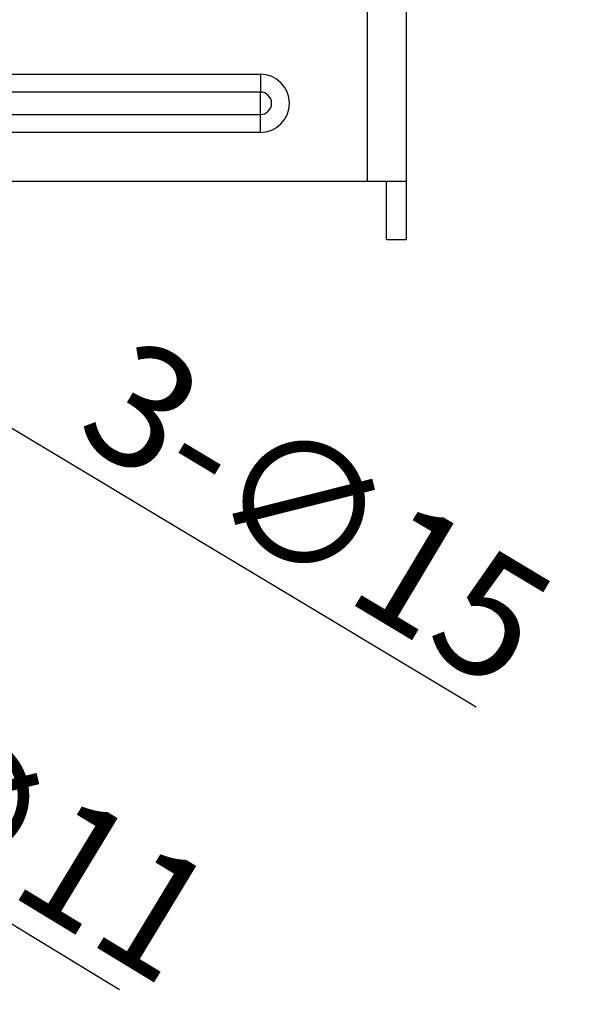
# Model space of a CAD drawing. Extents: x 25 to 435, y 25 to 312.
# Drawn here: x 225 to 236, y 106 to 126 of the extents above; entities that cross this region are included whole.
import ezdxf

# ---------------------------------------------------------------- set-up
doc = ezdxf.new("R2010")
doc.units = 0
doc.header["$LTSCALE"] = 5
doc.header["$PDSIZE"] = -1
doc.linetypes.add('SLD-実線', pattern=[0])
doc.layers.get('0').update_dxf_attribs({"linetype": 'CONTINUOUS'})
doc.layers.get('DEFPOINTS').update_dxf_attribs({"linetype": 'CONTINUOUS'})
doc.layers.add('寸法', color=7, linetype='SLD-実線')
doc.styles.add('SLDTEXTSTYLE1', font='MS UI Gothic.ttf')
doc.dimstyles.new('承認図5', dxfattribs={"dimtxt": 2.5, "dimasz": 2, "dimexe": 0, "dimexo": 0.0625, "dimgap": 0.5, "dimtad": 1, "dimdec": 0, "dimlfac": 5, "dimrnd": 1e-09, "dimzin": 12, "dimtxsty": 'SLDTEXTSTYLE1', "dimblk1": 'OPEN30', "dimblk2": 'OPEN30', "dimsah": 1, "dimcen": 0.1, "dimclrd": 256, "dimclre": 256, "dimclrt": 256, "dimazin": 3, "dimtfac": 1, "dimtdec": 0, "dimtmove": 0, "dimatfit": 3, "dimtolj": 1, "dimtzin": 12})

# ---------------------------------------------------------------- blocks, each defined once
blk = doc.blocks.new('_OPEN30')
at = {"color": 0, "linetype": 'BYBLOCK'}
for p, q in [((-1, 0.267949), (0, 0)), ((0, 0), (-1, -0.267949)), ((0, 0), (-1, 0))]:
    blk.add_line(p, q, dxfattribs=at)
blk = doc.blocks.new('*D81')
at = {"layer": 'DEFPOINTS', "color": 0}
for p in [(208.477, 127.417), (211.051, 125.876)]:
    blk.add_point(p, dxfattribs=at)
at = {"layer": '寸法'}
for p, q in [((206.761, 128.444), (205.046, 129.472)), ((208.477, 127.417), (211.051, 125.876)), ((234.509, 111.83), (212.767, 124.848))]:
    blk.add_line(p, q, dxfattribs=at)
at = {"layer": '寸法', "xscale": 2, "yscale": 2, "zscale": 2}
for p, rotation in [((208.477, 127.417), 329.0889897314917), ((211.051, 125.876), 149.0889897314917)]:
    blk.add_blockref('_OPEN30', p, dxfattribs=dict(at, rotation=rotation))
at = {"layer": '寸法', "insert": (231.238, 115.829), "char_height": 2.5, "attachment_point": 5, "rotation": 329.089, "style": 'SLDTEXTSTYLE1'}
blk.add_mtext('\\A1;3-∅15', dxfattribs=at)
blk = doc.blocks.new('*D82')
at = {"layer": 'DEFPOINTS', "color": 0}
for p in [(198.824, 123.217), (200.705, 122.075)]:
    blk.add_point(p, dxfattribs=at)
at = {"layer": '寸法'}
for p, q in [((197.114, 124.255), (195.405, 125.293)), ((198.824, 123.217), (200.705, 122.075)), ((227.167, 106.011), (202.414, 121.037))]:
    blk.add_line(p, q, dxfattribs=at)
at = {"layer": '寸法', "xscale": 2, "yscale": 2, "zscale": 2}
for p, rotation in [((198.824, 123.217), 328.7397942227749), ((200.705, 122.075), 148.7397942227749)]:
    blk.add_blockref('_OPEN30', p, dxfattribs=dict(at, rotation=rotation))
at = {"layer": '寸法', "insert": (225.638, 108.986), "char_height": 2.5, "attachment_point": 5, "rotation": 328.7398, "style": 'SLDTEXTSTYLE1'}
blk.add_mtext('\\A1;∅11', dxfattribs=at)

msp = doc.modelspace()

# ---------------------------------------------------------------- linework, layer by layer
for p, q in [((232.264, 130.646), (232.264, 122.646)), ((233.064, 130.646), (233.064, 122.646)), ((215.764, 124.846), (230.064, 124.846)), ((230.064, 124.846), (230.064, 124.477)), ((230.064, 124.477), (215.764, 124.477)), ((230.064, 124.015), (230.064, 124.477)), ((215.764, 124.015), (230.064, 124.015)), ((230.064, 123.646), (230.064, 124.015)), ((230.064, 123.646), (215.764, 123.646)), ((215.764, 122.646), (232.264, 122.646)), ((232.264, 122.646), (233.064, 122.646)), ((232.664, 121.446), (232.664, 122.646)), ((233.064, 122.646), (233.064, 121.446)), ((232.664, 121.446), (233.064, 121.446))]:
    msp.add_line(p, q)
for radius in [0.6, 0.231]:
    msp.add_arc((230.064, 124.246), radius, 270, 90)

# ---------------------------------------------------------------- dimensions: what is measured, and where the dimension line sits
at = {"layer": '寸法'}
dim = msp.add_diameter_dim_2p(p1=(208.477, 127.417), p2=(211.051, 125.876), text='3-<>', dimstyle='承認図5', override={"dimscale": 1, "dimtix": 0, "dimtofl": 1, "dimtmove": 0, "dimatfit": 3}, dxfattribs=at)
dim.commit()
dim.dimension.update_dxf_attribs({"geometry": '*D81', "text_midpoint": (230.339, 114.327), "dimtype": 131})
dim = msp.add_diameter_dim_2p(p1=(198.824, 123.217), p2=(200.705, 122.075), dimstyle='承認図5', override={"dimscale": 1, "dimtix": 0, "dimtofl": 1, "dimtmove": 0, "dimatfit": 3}, dxfattribs=at)
dim.commit()
dim.dimension.update_dxf_attribs({"geometry": '*D82', "text_midpoint": (224.73, 107.49), "dimtype": 131})

doc.saveas('drawing.dxf')
